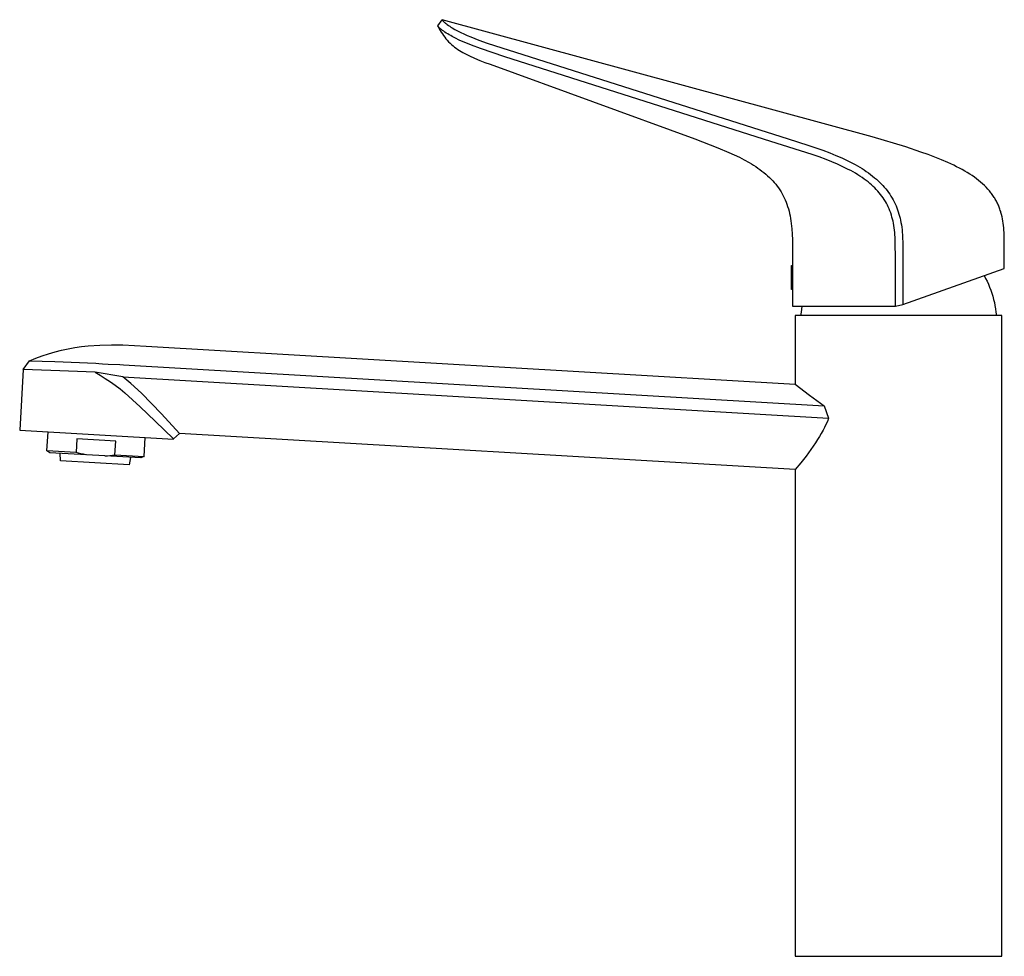
# Model space of a CAD drawing. Units: millimetres. Extents: x -314 to 132, y -313 to 310.
# Drawn here: x -314 to -71, y 79 to 310 of the extents above; entities that cross this region are included whole.
import ezdxf

# ---------------------------------------------------------------- set-up
doc = ezdxf.new("R2010")
doc.units = ezdxf.units.MM
doc.header["$MEASUREMENT"] = 0
doc.layers.add('Default', color=7, linetype='Continuous', true_color=0x000000)

msp = doc.modelspace()

# ---------------------------------------------------------------- linework, layer by layer
at = {"layer": 'Default', "color": 7, "true_color": 0xffffff}
for p, q in [((-210.51, 308.83), (-209.47, 310.36)), ((-210.09, 308.31), (-210.51, 308.83)), ((-210.51, 308.82), (-210.5, 308.8)), ((-210.5, 308.8), (-210.35, 308.46)), ((-210.35, 308.46), (-210.18, 308.11)), ((-209.99, 308.22), (-210.09, 308.31)), ((-209.47, 310.36), (-209.46, 310.36)), ((-103.45, 281.45), (-209.47, 310.36)), ((-209.46, 310.36), (-209.46, 310.35)), ((-209.46, 310.35), (-209.46, 310.35)), ((-209.46, 310.35), (-209.46, 310.34)), ((-209.46, 310.34), (-209.46, 310.34)), ((-209.46, 310.34), (-209.46, 310.33)), ((-209.46, 310.33), (-209.45, 310.32)), ((-209.45, 310.32), (-209.45, 310.32)), ((-209.45, 310.32), (-209.45, 310.31)), ((-209.45, 310.31), (-209.44, 310.3)), ((-209.44, 310.3), (-209.43, 310.29)), ((-209.43, 310.29), (-209.43, 310.27)), ((-209.43, 310.27), (-209.42, 310.26)), ((-209.42, 310.26), (-209.41, 310.24)), ((-209.41, 310.24), (-209.4, 310.22)), ((-209.4, 310.22), (-209.38, 310.21)), ((-209.38, 310.21), (-209.36, 310.18)), ((-209.36, 310.18), (-209.34, 310.14)), ((-209.34, 310.14), (-209.31, 310.11)), ((-209.31, 310.11), (-209.27, 310.07)), ((-209.27, 310.07), (-209.21, 309.99)), ((-209.21, 309.99), (-209.13, 309.91)), ((-209.13, 309.91), (-209.06, 309.84)), ((-209.06, 309.84), (-208.96, 309.75)), ((-208.96, 309.75), (-208.87, 309.66)), ((-208.87, 309.66), (-208.77, 309.58)), ((-208.77, 309.58), (-208.67, 309.5)), ((-208.67, 309.5), (-208.44, 309.31)), ((-208.44, 309.31), (-208.2, 309.14)), ((-208.2, 309.14), (-207.91, 308.93)), ((-207.91, 308.93), (-207.62, 308.74)), ((-207.62, 308.74), (-207.32, 308.55)), ((-207.32, 308.55), (-207.03, 308.37)), ((-207.03, 308.37), (-206.35, 307.97)), ((-210.18, 308.11), (-209.94, 307.68)), ((-209.88, 308.13), (-209.99, 308.22)), ((-209.94, 307.68), (-209.68, 307.26)), ((-209.78, 308.03), (-209.88, 308.13)), ((-209.67, 307.95), (-209.78, 308.03)), ((-209.68, 307.26), (-209.42, 306.85)), ((-209.39, 307.73), (-209.67, 307.95)), ((-209.42, 306.85), (-209.13, 306.44)), ((-209.1, 307.52), (-209.39, 307.73)), ((-209.13, 306.44), (-208.84, 306.05)), ((-208.78, 307.29), (-209.1, 307.52)), ((-208.84, 306.05), (-208.53, 305.67)), ((-208.45, 307.07), (-208.78, 307.29)), ((-208.11, 306.86), (-208.45, 307.07)), ((-207.77, 306.66), (-208.11, 306.86)), ((-207.37, 306.43), (-207.77, 306.66)), ((-206.97, 306.2), (-207.37, 306.43)), ((-206.15, 305.77), (-206.97, 306.2)), ((-206.35, 307.97), (-205.66, 307.6)), ((-205.66, 307.6), (-204.88, 307.21)), ((-204.88, 307.21), (-204.1, 306.84)), ((-204.1, 306.84), (-203.29, 306.48)), ((-203.29, 306.48), (-202.4, 306.11)), ((-202.4, 306.11), (-200.4, 305.32)), ((-208.53, 305.67), (-208.2, 305.29)), ((-208.2, 305.29), (-207.87, 304.93)), ((-207.87, 304.93), (-207.52, 304.58)), ((-207.52, 304.58), (-207.16, 304.25)), ((-207.16, 304.25), (-206.79, 303.92)), ((-206.79, 303.92), (-206.41, 303.61)), ((-206.41, 303.61), (-206.02, 303.31)), ((-205.24, 305.33), (-206.15, 305.77)), ((-204.26, 304.88), (-205.24, 305.33)), ((-203.26, 304.46), (-204.26, 304.88)), ((-202.26, 304.05), (-203.26, 304.46)), ((-200.04, 303.22), (-202.26, 304.05)), ((-200.4, 305.32), (-198.37, 304.6)), ((-198.37, 304.6), (-124.21, 281)), ((-206.02, 303.31), (-205.62, 303.02)), ((-205.62, 303.02), (-205.2, 302.75)), ((-205.2, 302.75), (-204.78, 302.49)), ((-204.78, 302.49), (-204.36, 302.25)), ((-204.36, 302.25), (-203.92, 302.02)), ((-203.92, 302.02), (-202.7, 301.42)), ((-202.7, 301.42), (-201.46, 300.86)), ((-194.06, 301.24), (-200.04, 303.22)), ((-128.46, 280.36), (-194.06, 301.24)), ((-201.46, 300.86), (-200.21, 300.33)), ((-200.21, 300.33), (-198.94, 299.84)), ((-198.94, 299.84), (-197.65, 299.39)), ((-197.65, 299.39), (-147.21, 280.96)), ((-147.21, 280.96), (-141.48, 278.78)), ((-118.23, 277.13), (-128.46, 280.36)), ((-124.21, 281), (-119.35, 279.45)), ((-119.35, 279.45), (-115.62, 278.16)), ((-95.19, 278.97), (-103.45, 281.45)), ((-141.48, 278.78), (-138.77, 277.64)), ((-138.77, 277.64), (-137.47, 277.05)), ((-137.47, 277.05), (-136.2, 276.44)), ((-116.51, 276.52), (-118.23, 277.13)), ((-115.62, 278.16), (-113.9, 277.51)), ((-113.9, 277.51), (-112.41, 276.91)), ((-112.41, 276.91), (-110.94, 276.27)), ((-91.45, 277.73), (-95.19, 278.97)), ((-89.68, 277.11), (-91.45, 277.73)), ((-87.99, 276.47), (-89.68, 277.11)), ((-136.2, 276.44), (-134.99, 275.81)), ((-134.99, 275.81), (-133.82, 275.16)), ((-133.82, 275.16), (-133.25, 274.82)), ((-133.25, 274.82), (-132.7, 274.48)), ((-132.7, 274.48), (-132.16, 274.13)), ((-114.8, 275.88), (-116.51, 276.52)), ((-113.39, 275.32), (-114.8, 275.88)), ((-111.99, 274.72), (-113.39, 275.32)), ((-110.66, 274.11), (-111.99, 274.72)), ((-110.94, 276.27), (-109.61, 275.65)), ((-109.61, 275.65), (-108.29, 274.98)), ((-108.29, 274.98), (-107.69, 274.66)), ((-107.69, 274.66), (-107.1, 274.33)), ((-107.1, 274.33), (-106.52, 273.99)), ((-86.36, 275.82), (-87.99, 276.47)), ((-84.82, 275.15), (-86.36, 275.82)), ((-83.35, 274.46), (-84.82, 275.15)), ((-82.64, 274.11), (-83.35, 274.46)), ((-132.16, 274.13), (-131.64, 273.77)), ((-131.64, 273.77), (-131.13, 273.41)), ((-131.13, 273.41), (-130.63, 273.04)), ((-130.63, 273.04), (-130.15, 272.66)), ((-130.15, 272.66), (-129.69, 272.27)), ((-129.69, 272.27), (-129.24, 271.88)), ((-129.24, 271.88), (-128.81, 271.47)), ((-109.35, 273.46), (-110.66, 274.11)), ((-108.76, 273.14), (-109.35, 273.46)), ((-108.17, 272.82), (-108.76, 273.14)), ((-107.59, 272.48), (-108.17, 272.82)), ((-107.02, 272.13), (-107.59, 272.48)), ((-106.48, 271.78), (-107.02, 272.13)), ((-106.52, 273.99), (-105.94, 273.64)), ((-105.94, 273.64), (-105.43, 273.3)), ((-105.43, 273.3), (-104.92, 272.96)), ((-104.92, 272.96), (-104.39, 272.59)), ((-104.39, 272.59), (-103.87, 272.21)), ((-103.87, 272.21), (-103.36, 271.81)), ((-81.95, 273.76), (-82.64, 274.11)), ((-81.29, 273.4), (-81.95, 273.76)), ((-80.64, 273.03), (-81.29, 273.4)), ((-80.02, 272.66), (-80.64, 273.03)), ((-79.42, 272.28), (-80.02, 272.66)), ((-78.84, 271.9), (-79.42, 272.28)), ((-78.28, 271.51), (-78.84, 271.9)), ((-128.81, 271.47), (-128.39, 271.06)), ((-128.39, 271.06), (-127.99, 270.64)), ((-127.99, 270.64), (-127.6, 270.21)), ((-127.6, 270.21), (-127.24, 269.77)), ((-127.24, 269.77), (-126.89, 269.33)), ((-105.95, 271.43), (-106.48, 271.78)), ((-105.43, 271.06), (-105.95, 271.43)), ((-104.92, 270.67), (-105.43, 271.06)), ((-104.48, 270.34), (-104.92, 270.67)), ((-104.06, 269.99), (-104.48, 270.34)), ((-103.65, 269.63), (-104.06, 269.99)), ((-103.24, 269.26), (-103.65, 269.63)), ((-103.36, 271.81), (-102.86, 271.4)), ((-102.86, 271.4), (-102.44, 271.04)), ((-102.44, 271.04), (-102.03, 270.66)), ((-102.03, 270.66), (-101.63, 270.28)), ((-101.63, 270.28), (-101.24, 269.89)), ((-101.24, 269.89), (-100.86, 269.49)), ((-100.86, 269.49), (-100.49, 269.07)), ((-77.74, 271.11), (-78.28, 271.51)), ((-77.22, 270.71), (-77.74, 271.11)), ((-76.73, 270.3), (-77.22, 270.71)), ((-76.25, 269.88), (-76.73, 270.3)), ((-75.8, 269.46), (-76.25, 269.88)), ((-75.37, 269.03), (-75.8, 269.46)), ((-126.89, 269.33), (-126.55, 268.87)), ((-126.55, 268.87), (-126.23, 268.4)), ((-126.23, 268.4), (-125.93, 267.92)), ((-125.93, 267.92), (-125.65, 267.44)), ((-125.65, 267.44), (-125.38, 266.94)), ((-102.85, 268.88), (-103.24, 269.26)), ((-102.46, 268.48), (-102.85, 268.88)), ((-102.09, 268.08), (-102.46, 268.48)), ((-101.73, 267.67), (-102.09, 268.08)), ((-101.4, 267.26), (-101.73, 267.67)), ((-101.09, 266.85), (-101.4, 267.26)), ((-100.49, 269.07), (-100.14, 268.65)), ((-100.14, 268.65), (-99.79, 268.21)), ((-99.79, 268.21), (-99.46, 267.77)), ((-99.46, 267.77), (-99.14, 267.31)), ((-99.14, 267.31), (-98.84, 266.85)), ((-74.96, 268.6), (-75.37, 269.03)), ((-74.77, 268.38), (-74.96, 268.6)), ((-74.58, 268.15), (-74.77, 268.38)), ((-74.39, 267.93), (-74.58, 268.15)), ((-74.21, 267.7), (-74.39, 267.93)), ((-74.04, 267.48), (-74.21, 267.7)), ((-73.87, 267.25), (-74.04, 267.48)), ((-73.71, 267.02), (-73.87, 267.25)), ((-73.55, 266.78), (-73.71, 267.02)), ((-125.38, 266.94), (-125.13, 266.43)), ((-125.13, 266.43), (-124.9, 265.91)), ((-124.9, 265.91), (-124.68, 265.38)), ((-124.68, 265.38), (-124.48, 264.84)), ((-124.48, 264.84), (-124.3, 264.29)), ((-100.79, 266.43), (-101.09, 266.85)), ((-100.5, 266), (-100.79, 266.43)), ((-100.22, 265.56), (-100.5, 266)), ((-99.97, 265.11), (-100.22, 265.56)), ((-99.72, 264.65), (-99.97, 265.11)), ((-99.49, 264.18), (-99.72, 264.65)), ((-98.84, 266.85), (-98.55, 266.37)), ((-98.55, 266.37), (-98.29, 265.9)), ((-98.29, 265.9), (-98.04, 265.43)), ((-98.04, 265.43), (-97.8, 264.94)), ((-97.8, 264.94), (-97.58, 264.45)), ((-73.4, 266.55), (-73.55, 266.78)), ((-73.25, 266.31), (-73.4, 266.55)), ((-73.11, 266.08), (-73.25, 266.31)), ((-72.97, 265.84), (-73.11, 266.08)), ((-72.84, 265.6), (-72.97, 265.84)), ((-72.71, 265.35), (-72.84, 265.6)), ((-72.59, 265.11), (-72.71, 265.35)), ((-72.47, 264.86), (-72.59, 265.11)), ((-72.36, 264.62), (-72.47, 264.86)), ((-72.26, 264.37), (-72.36, 264.62)), ((-124.3, 264.29), (-124.13, 263.73)), ((-124.13, 263.73), (-123.97, 263.16)), ((-123.97, 263.16), (-123.83, 262.57)), ((-123.83, 262.57), (-123.7, 261.97)), ((-99.28, 263.69), (-99.49, 264.18)), ((-99.08, 263.2), (-99.28, 263.69)), ((-98.89, 262.7), (-99.08, 263.2)), ((-98.72, 262.19), (-98.89, 262.7)), ((-98.58, 261.69), (-98.72, 262.19)), ((-97.58, 264.45), (-97.38, 263.96)), ((-97.38, 263.96), (-97.2, 263.47)), ((-97.2, 263.47), (-97.02, 262.94)), ((-97.02, 262.94), (-96.86, 262.41)), ((-96.86, 262.41), (-96.72, 261.91)), ((-72.15, 264.12), (-72.26, 264.37)), ((-72.06, 263.86), (-72.15, 264.12)), ((-71.96, 263.61), (-72.06, 263.86)), ((-71.88, 263.35), (-71.96, 263.61)), ((-71.79, 263.09), (-71.88, 263.35)), ((-71.71, 262.84), (-71.79, 263.09)), ((-71.57, 262.31), (-71.71, 262.84)), ((-71.44, 261.78), (-71.57, 262.31)), ((-123.7, 261.97), (-123.59, 261.36)), ((-123.59, 261.36), (-123.49, 260.74)), ((-123.49, 260.74), (-123.41, 260.11)), ((-123.41, 260.11), (-123.33, 259.47)), ((-98.45, 261.19), (-98.58, 261.69)), ((-98.33, 260.68), (-98.45, 261.19)), ((-98.22, 260.17), (-98.33, 260.68)), ((-98.12, 259.6), (-98.22, 260.17)), ((-96.72, 261.91), (-96.59, 261.4)), ((-96.59, 261.4), (-96.48, 260.91)), ((-96.48, 260.91), (-96.38, 260.37)), ((-96.38, 260.37), (-96.27, 259.78)), ((-96.27, 259.78), (-96.19, 259.18)), ((-71.33, 261.25), (-71.44, 261.78)), ((-71.23, 260.7), (-71.33, 261.25)), ((-71.15, 260.16), (-71.23, 260.7)), ((-71.08, 259.6), (-71.15, 260.16)), ((-123.33, 259.47), (-123.27, 258.81)), ((-123.27, 258.81), (-123.17, 257.45)), ((-123.17, 257.45), (-123.11, 256.05)), ((-98.04, 259.02), (-98.12, 259.6)), ((-97.96, 258.45), (-98.04, 259.02)), ((-97.9, 257.87), (-97.96, 258.45)), ((-97.86, 257.29), (-97.9, 257.87)), ((-97.82, 256.71), (-97.86, 257.29)), ((-96.19, 259.18), (-96.11, 258.58)), ((-96.11, 258.58), (-96.05, 257.98)), ((-96.05, 257.98), (-96, 257.33)), ((-96, 257.33), (-95.96, 256.69)), ((-71.03, 259.04), (-71.08, 259.6)), ((-70.99, 258.47), (-71.03, 259.04)), ((-70.95, 257.9), (-70.99, 258.47)), ((-70.91, 256.74), (-70.95, 257.9)), ((-123.11, 256.05), (-123.08, 254.59)), ((-97.76, 255.36), (-97.82, 256.71)), ((-97.73, 251.5), (-97.76, 255.36)), ((-95.96, 256.69), (-95.91, 255.33)), ((-95.91, 255.33), (-95.88, 251.58)), ((-70.89, 254.36), (-70.91, 256.74)), ((-123.08, 254.59), (-123.07, 251.5)), ((-70.89, 249.04), (-70.89, 254.36)), ((-123.07, 251.5), (-123.07, 239.7)), ((-97.73, 239.7), (-97.73, 251.5)), ((-95.88, 251.58), (-95.88, 240.12)), ((-123.33, 243.81), (-123.33, 249.77)), ((-123.33, 249.77), (-123.07, 249.77)), ((-95.88, 240.12), (-70.89, 249.04)), ((-75.88, 247.26), (-75.5, 246.56)), ((-75.5, 246.56), (-75.15, 245.85)), ((-75.15, 245.85), (-74.82, 245.13)), ((-123.07, 243.81), (-123.33, 243.81)), ((-74.82, 245.13), (-74.51, 244.4)), ((-74.51, 244.4), (-74.23, 243.66)), ((-74.23, 243.66), (-73.97, 242.91)), ((-73.97, 242.91), (-73.74, 242.16)), ((-73.74, 242.16), (-73.53, 241.39)), ((-73.53, 241.39), (-73.35, 240.62)), ((-73.35, 240.62), (-73.19, 239.85)), ((-123.07, 239.7), (-97.73, 239.7)), ((-121, 238.28), (-121.11, 237.4)), ((-120.91, 238.99), (-121, 238.28)), ((-120.79, 239.7), (-120.91, 238.99)), ((-97.73, 239.7), (-95.88, 240.12)), ((-73.19, 239.85), (-73.05, 239.06)), ((-73.05, 239.06), (-72.95, 238.28)), ((-72.95, 238.28), (-72.84, 237.4)), ((-71.47, 237.4), (-122.47, 237.4)), ((-122.47, 237.4), (-122.47, 220.48)), ((-71.48, 79.4), (-71.47, 237.4)), ((-306.51, 227.98), (-304.91, 228.45)), ((-304.91, 228.45), (-303.29, 228.85)), ((-303.29, 228.85), (-301.66, 229.21)), ((-301.66, 229.21), (-300.02, 229.51)), ((-300.02, 229.51), (-298.37, 229.75)), ((-298.37, 229.75), (-296.71, 229.93)), ((-296.71, 229.93), (-293.87, 230.1)), ((-293.87, 230.1), (-291.02, 230.17)), ((-291.02, 230.17), (-288.17, 230.16)), ((-288.17, 230.16), (-285.32, 230.05)), ((-285.32, 230.05), (-282.48, 229.86)), ((-282.48, 229.86), (-122.47, 220.48)), ((-312.74, 224.11), (-311.21, 226.27)), ((-311.21, 226.27), (-309.66, 226.89)), ((-311.21, 226.27), (-304.92, 226.05)), ((-309.66, 226.89), (-308.09, 227.46)), ((-308.09, 227.46), (-306.51, 227.98)), ((-304.92, 226.05), (-294.87, 225.63)), ((-312.74, 224.11), (-313.62, 209.15)), ((-305.95, 223.84), (-312.74, 224.11)), ((-295.04, 223.44), (-305.95, 223.84)), ((-288.23, 222.27), (-295.04, 223.44)), ((-295.04, 223.44), (-293.79, 222.71)), ((-294.87, 225.63), (-294.08, 225.58)), ((-294.08, 225.58), (-293.17, 225.52)), ((-293.17, 225.52), (-291.79, 225.43)), ((-291.79, 225.43), (-288.97, 225.31)), ((-288.97, 225.31), (-288.05, 225.26)), ((-288.05, 225.26), (-115.29, 215.13)), ((-293.79, 222.71), (-292.51, 221.92)), ((-292.51, 221.92), (-291.27, 221.09)), ((-291.27, 221.09), (-290.04, 220.22)), ((-288.23, 222.27), (-114.2, 212.07)), ((-287.21, 221.49), (-288.23, 222.27)), ((-286.22, 220.67), (-287.21, 221.49)), ((-290.04, 220.22), (-288.85, 219.32)), ((-288.85, 219.32), (-287.68, 218.37)), ((-283.62, 218.25), (-286.22, 220.67)), ((-122.47, 220.48), (-118.93, 217.75)), ((-287.68, 218.37), (-283.89, 214.93)), ((-281.1, 215.75), (-283.62, 218.25)), ((-118.93, 217.75), (-115.29, 215.13)), ((-283.89, 214.93), (-280.2, 211.37)), ((-278.66, 213.17), (-281.1, 215.75)), ((-115.29, 215.13), (-114.2, 212.07)), ((-280.2, 211.37), (-275.68, 207.02)), ((-274.2, 208.34), (-278.66, 213.17)), ((-114.52, 211.31), (-114.86, 210.55)), ((-114.2, 212.07), (-114.52, 211.31)), ((-313.62, 209.15), (-275.68, 206.92)), ((-115.58, 209.12), (-116.01, 208.33)), ((-115.21, 209.83), (-115.58, 209.12)), ((-114.86, 210.55), (-115.21, 209.83)), ((-306.9, 204.07), (-306.63, 208.74)), ((-299.52, 207.01), (-299.71, 203.65)), ((-289.94, 206.45), (-299.52, 207.01)), ((-290.14, 203.09), (-289.94, 206.45)), ((-282.94, 202.67), (-282.67, 207.33)), ((-275.68, 207.02), (-274.2, 208.34)), ((-275.68, 206.92), (-275.68, 207.02)), ((-122.47, 199.44), (-274.2, 208.34)), ((-116.93, 206.8), (-117.41, 206.05)), ((-116.46, 207.56), (-116.93, 206.8)), ((-116.01, 208.33), (-116.46, 207.56)), ((-299.71, 203.65), (-306.9, 204.07)), ((-306.18, 203.59), (-306.9, 204.07)), ((-118.57, 204.36), (-119.76, 202.77)), ((-117.98, 205.21), (-118.57, 204.36)), ((-117.41, 206.05), (-117.98, 205.21)), ((-292.59, 202.8), (-306.18, 203.59)), ((-303.54, 201.6), (-303.68, 203.45)), ((-286.67, 200.61), (-303.54, 201.6)), ((-299.11, 203.48), (-299.71, 203.65)), ((-298.51, 203.33), (-299.11, 203.48)), ((-297.91, 203.2), (-298.51, 203.33)), ((-297.3, 203.08), (-297.91, 203.2)), ((-292.59, 202.8), (-291.98, 202.85)), ((-283.72, 202.29), (-292.59, 202.8)), ((-291.98, 202.85), (-291.36, 202.92)), ((-291.36, 202.92), (-290.75, 203)), ((-290.75, 203), (-290.14, 203.09)), ((-290.14, 203.09), (-282.94, 202.67)), ((-286.31, 202.44), (-286.67, 200.61)), ((-282.94, 202.67), (-283.72, 202.29)), ((-119.76, 202.77), (-121.08, 201.1)), ((-121.08, 201.1), (-122.47, 199.44)), ((-122.47, 199.44), (-122.47, 79.4)), ((-122.47, 79.4), (-71.48, 79.4))]:
    msp.add_line(p, q, dxfattribs=at)

doc.saveas('drawing.dxf')
